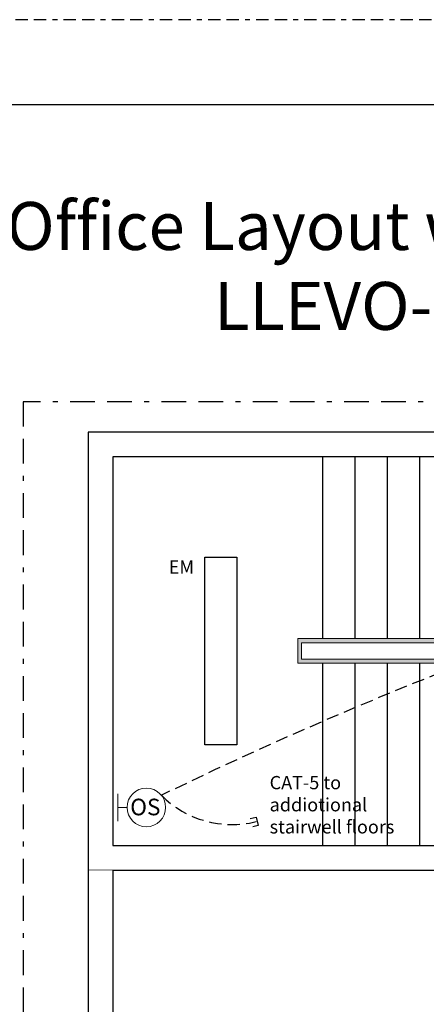
# Model space of a CAD drawing. Units: inches. Extents: x 646 to 1242, y 793 to 883.
# Drawn here: x 1194 to 1202, y 864 to 883 of the extents above; entities that cross this region are included whole.
import ezdxf

# ---------------------------------------------------------------- set-up
doc = ezdxf.new("R2010")
doc.units = ezdxf.units.IN
doc.header["$MEASUREMENT"] = 0
for name, pattern in [('BORDER', [1.75, 0.5, -0.25, 0.5, -0.25, 0, -0.25]), ('BORDER2', [0.875, 0.25, -0.125, 0.25, -0.125, 0, -0.125]), ('DASHED2', [0.375, 0.25, -0.125]), ('HIDDEN', [0.375, 0.25, -0.125])]:
    doc.linetypes.add(name, pattern=pattern)
for name, color, linetype in [('Border page', 7, 'Continuous'), ('LS-Switch station', 7, 'Continuous'), ('OSC Sensor', 7, 'Continuous'), ('R20D Relay', 7, 'Continuous'), ('Room Layout', 7, 'Continuous'), ('TXT', 7, 'Continuous')]:
    doc.layers.add(name, color=color, linetype=linetype)
doc.layers.add('Border print', color=4, linetype='HIDDEN', plot=False)

msp = doc.modelspace()

# ---------------------------------------------------------------- hatches: boundary and pattern name
at = {"layer": 'Room Layout', "lineweight": 13}
h = msp.add_hatch(color=254, dxfattribs=at)
h.paths.add_polyline_path([(1199.785, 870.409), (1211.934, 870.409), (1211.934, 870.909), (1199.785, 870.909)])
h.paths.add_polyline_path([(1199.861, 870.82), (1211.831, 870.82), (1211.831, 870.491), (1199.861, 870.491)], flags=16)

# ---------------------------------------------------------------- linework, layer by layer
at = {"layer": 'Border page', "color": 7, "linetype": 'Continuous'}
msp.add_line((1241.037, 881.709), (1184.47, 881.709), dxfattribs=at)
at = {"layer": 'Border print', "color": 4, "linetype": 'BORDER2'}
msp.add_line((1242.467, 883.432), (1182.737, 883.432), dxfattribs=at)
at = {"layer": 'LS-Switch station', "color": 130, "lineweight": 30}
for p, q in [((1198.821, 867.265), (1198.944, 867.291)), ((1198.944, 867.291), (1198.984, 867.122)), ((1198.984, 867.122), (1198.872, 867.097))]:
    msp.add_line(p, q, dxfattribs=at)
at = {"layer": 'LS-Switch station', "color": 251, "lineweight": 9}
msp.add_line((1196.039, 866.223), (1195.539, 866.231), dxfattribs=at)
at = {"layer": 'LS-Switch station', "color": 96, "linetype": 'BORDER'}
msp.add_lwpolyline([(1194.222, 875.699), (1194.222, 821.426), (1231.573, 821.426), (1231.573, 875.699)], close=True, dxfattribs=at)
at = {"layer": 'LS-Switch station', "color": 130, "linetype": 'DASHED2', "lineweight": 30}
for centre, radius, start, end in [((1233.689, 791.907), 84.23, 102.67009, 115.80568), ((1198.453, 869.168), 2.024, 225.0105, 283.8913)]:
    msp.add_arc(centre, radius, start, end, dxfattribs=at)
at = {"layer": 'OSC Sensor', "lineweight": 9}
for p, q in [((1196.141, 867.214), (1196.141, 867.769)), ((1196.141, 867.507), (1196.141, 867.214)), ((1196.327, 867.491), (1196.141, 867.491))]:
    msp.add_line(p, q, dxfattribs=at)
msp.add_circle((1196.718, 867.491), 0.391, dxfattribs=at)
at = {"layer": 'Room Layout', "color": 7}
for p, q in [((1195.539, 875.086), (1195.539, 866.723)), ((1216.79, 875.086), (1195.539, 875.086)), ((1196.039, 874.586), (1196.039, 866.723)), ((1216.29, 874.586), (1196.039, 874.586)), ((1200.288, 874.586), (1200.288, 870.909)), ((1200.941, 874.586), (1200.941, 870.909)), ((1201.594, 874.586), (1201.594, 870.909)), ((1202.247, 874.586), (1202.247, 870.909)), ((1200.288, 870.409), (1200.288, 866.723)), ((1200.941, 870.409), (1200.941, 866.723)), ((1201.594, 870.409), (1201.594, 866.723)), ((1202.247, 870.409), (1202.247, 866.723)), ((1195.539, 866.723), (1195.539, 851.707)), ((1196.039, 866.723), (1209.81, 866.723)), ((1196.039, 866.223), (1209.31, 866.223)), ((1196.039, 866.223), (1196.039, 852.207))]:
    msp.add_line(p, q, dxfattribs=at)
at = {"layer": 'Room Layout', "color": 7, "lineweight": 13}
for p, q in [((1211.934, 870.909), (1199.785, 870.909)), ((1199.785, 870.409), (1199.785, 870.909)), ((1199.861, 870.491), (1199.861, 870.82)), ((1211.831, 870.82), (1199.861, 870.82)), ((1199.785, 870.409), (1211.934, 870.409)), ((1199.861, 870.491), (1211.831, 870.491))]:
    msp.add_line(p, q, dxfattribs=at)
at = {"layer": 'Room Layout'}
msp.add_lwpolyline([(1198.549, 868.755), (1197.902, 868.755), (1197.902, 872.555), (1198.549, 872.555)], close=True, dxfattribs=at)

# ---------------------------------------------------------------- texts
at = {"layer": 'OSC Sensor', "insert": (1196.391, 867.667), "char_height": 0.33551, "attachment_point": 1, "rotation": 0.0531}
msp.add_mtext('{\\fArial|b0|i0|c0|p34;OS}', dxfattribs=at)
at = {"layer": 'R20D Relay', "char_height": 0.26841, "attachment_point": 1}
for s, insert in [('{\\fArial|b0|i0|c0|p34;EM}', (1197.171, 872.49)), ('{\\fArial|b0|i0|c0|p34;CAT-5 to \\Paddiotional \\Pstairwell floors}', (1199.215, 868.127))]:
    msp.add_mtext(s, dxfattribs=dict(at, insert=insert))
at = {"layer": 'TXT', "insert": (1212.858, 879.743), "char_height": 0.970702, "width": 39.35398, "attachment_point": 2}
msp.add_mtext('{\\pxt22;\\fArial|b1|i0|c0|p34;Office Layout with Wireless-Direct-Linked Devices, Networked LLEVO-W Controller and Wired LLEVO Controller}', dxfattribs=at)

doc.saveas('drawing.dxf')
